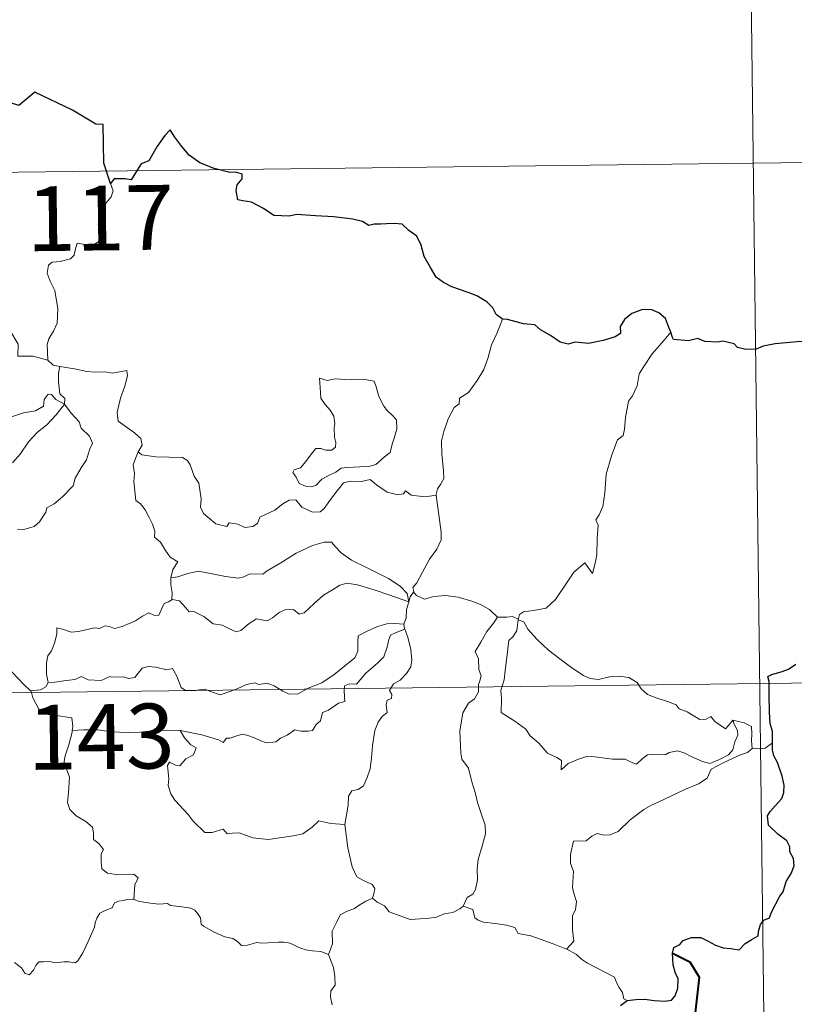
# Model space of a CAD drawing. Units: metres. Extents: x 583115 to 587606, y 4693834 to 4696858.
# Drawn here: x 583745 to 583834, y 4695919 to 4696032 of the extents above; entities that cross this region are included whole.
import ezdxf
from ezdxf.enums import TextEntityAlignment as Align

# ---------------------------------------------------------------- set-up
doc = ezdxf.new("R2010")
doc.units = ezdxf.units.M
doc.header["$MEASUREMENT"] = 0
doc.layers.add('Level 63', color=7, linetype='Continuous', lineweight=0)
doc.styles.add('Arial', font='ARIAL.TTF', dxfattribs={"height": 0.2})

msp = doc.modelspace()

# ---------------------------------------------------------------- linework, layer by layer
at = {"layer": 'Level 63', "linetype": 'Continuous', "lineweight": 0}
for points in [[(583828.96, 4696076.12, -0.74), (583831.18, 4695895.43, -0.74)], [(583388.33, 4696010.47, -0.74), (583917.98, 4696016.97, -0.74)], [(583755.28, 4696013.54, -0.74), (583755.57, 4696012.7, -0.74), (583755.35, 4696011.98, -0.74), (583754.59, 4696011.08, -0.74), (583754.17, 4696009.99, -0.74), (583753.84, 4696008.81, -0.74), (583754.35, 4696008.34, -0.74), (583754.26, 4696007.61, -0.74), (583753.83, 4696006.73, -0.74), (583752.94, 4696006.21, -0.74), (583752.34, 4696006.47, -0.74), (583751.43, 4696006.61, -0.74), (583751.23, 4696005.96, -0.74), (583751.09, 4696005.24, -0.74), (583750.63, 4696004.8, -0.74), (583749.46, 4696004.51, -0.74), (583748.54, 4696004.44, -0.74), (583748.09, 4696004.1, -0.74), (583747.96, 4696003.14, -0.74), (583748.3, 4696002.24, -0.74), (583748.83, 4696001.14, -0.74), (583749.19, 4695999.04, -0.74), (583749.1, 4695997.36, -0.74), (583748.67, 4695996.46, -0.74), (583748.15, 4695995.55, -0.74), (583747.94, 4695994.91, -0.74), (583748.04, 4695993.09, -0.74)], [(583739.6, 4696001.25, -0.74), (583740.34, 4696000.68, -0.74), (583740.37, 4695999.71, -0.74), (583741.58, 4695998.25, -0.74), (583743.63, 4695996.56, -0.74), (583744.6, 4695994.94, -0.74), (583744.54, 4695993.54, -0.74), (583746.34, 4695993.55, -0.74), (583748.04, 4695993.09, -0.74)], [(583800.66, 4695997.84, -0.74), (583800.02, 4695996.18, -0.74), (583799.39, 4695994.87, -0.74), (583798.98, 4695993.28, -0.74), (583798.49, 4695991.99, -0.74), (583797.72, 4695990.74, -0.74), (583796.73, 4695989.33, -0.74), (583795.7, 4695988.7, -0.74), (583795.64, 4695988.02, -0.74), (583795.07, 4695987.61, -0.74), (583794.36, 4695986.31, -0.74), (583793.89, 4695984.82, -0.74), (583793.6, 4695983.73, -0.74), (583793.63, 4695982.19, -0.74), (583793.82, 4695980.3, -0.74), (583793.86, 4695979.38, -0.74), (583793.5, 4695978.7, -0.74), (583793.13, 4695978.19, -0.74), (583792.98, 4695977.57, -0.74), (583793, 4695977.47, -0.74)], [(583820.15, 4695996.31, -0.74), (583819.37, 4695995.39, -0.74), (583818, 4695993.8, -0.74), (583817.01, 4695992.36, -0.74), (583816.5, 4695991.49, -0.74), (583816.24, 4695990.12, -0.74), (583815.73, 4695988.96, -0.74), (583815.24, 4695988.33, -0.74), (583814.92, 4695986.45, -0.74), (583814.79, 4695985.09, -0.74), (583814.62, 4695984.38, -0.74), (583813.98, 4695983.85, -0.74), (583813.33, 4695982.11, -0.74), (583812.67, 4695979.91, -0.74), (583812.51, 4695977.69, -0.74), (583812.29, 4695976.16, -0.74), (583811.85, 4695975.2, -0.74), (583811.49, 4695974.62, -0.74), (583811.76, 4695974, -0.74), (583811.62, 4695972.43, -0.74), (583811.6, 4695970.54, -0.74), (583811.4, 4695969.58, -0.74), (583811.1, 4695968.4, -0.74), (583810.2, 4695969.61, -0.74), (583808.94, 4695968.55, -0.74), (583808.08, 4695967.26, -0.74), (583806.81, 4695965.37, -0.74), (583805.72, 4695964.39, -0.74), (583804.24, 4695964.11, -0.74), (583803.1, 4695963.94, -0.74), (583802.65, 4695963.65, -0.74), (583802.47, 4695963.02, -0.74)], [(583748.04, 4695993.09, -0.74), (583748.66, 4695992.49, -0.74), (583749.4, 4695992.34, -0.74)], [(583749.4, 4695992.34, -0.74), (583749.25, 4695991.57, -0.74), (583749.24, 4695990.58, -0.74), (583749.43, 4695989.19, -0.74), (583750, 4695988.64, -0.74), (583749.96, 4695987.98, -0.74)], [(583749.4, 4695992.34, -0.74), (583749.41, 4695992.34, -0.74), (583751.12, 4695992.08, -0.74), (583752.55, 4695991.76, -0.74), (583753.52, 4695991.7, -0.74), (583754.62, 4695991.73, -0.74), (583755.53, 4695991.6, -0.74), (583757.16, 4695991.9, -0.74), (583757.25, 4695991.26, -0.74), (583756.92, 4695990.09, -0.74), (583756.43, 4695988.7, -0.74), (583756.05, 4695987.06, -0.74), (583756.18, 4695986.01, -0.74), (583756.98, 4695985.44, -0.74), (583758.04, 4695984.67, -0.74), (583758.79, 4695984.01, -0.74), (583758.93, 4695983.25, -0.74), (583758.49, 4695982.48, -0.74)], [(583779.46, 4695991, -0.74), (583779.57, 4695989.92, -0.74), (583779.63, 4695988.67, -0.74), (583780.13, 4695987.97, -0.74), (583780.72, 4695987.3, -0.74), (583781.14, 4695986.59, -0.74), (583781.24, 4695985.77, -0.74), (583781.19, 4695985.25, -0.74), (583781.22, 4695984.16, -0.74), (583781.35, 4695983.55, -0.74), (583781.34, 4695983, -0.74), (583780.9, 4695982.68, -0.74), (583780.22, 4695982.67, -0.74), (583779.64, 4695982.86, -0.74), (583779.07, 4695982.87, -0.74), (583778.54, 4695982.24, -0.74), (583777.89, 4695981.35, -0.74), (583777.26, 4695980.63, -0.74), (583776.54, 4695980.41, -0.74), (583776.38, 4695980.09, -0.74), (583776.76, 4695979.55, -0.74), (583777.11, 4695978.82, -0.74), (583777.86, 4695978.51, -0.74), (583778.51, 4695978.42, -0.74), (583779.1, 4695978.63, -0.74), (583779.76, 4695979.32, -0.74), (583780.66, 4695979.82, -0.74), (583781.38, 4695980.14, -0.74), (583782, 4695980.6, -0.74), (583782.68, 4695980.65, -0.74), (583784.13, 4695980.75, -0.74), (583785.34, 4695980.83, -0.74), (583785.99, 4695981.02, -0.74), (583786.62, 4695981.56, -0.74), (583787, 4695981.91, -0.74), (583787.66, 4695982.39, -0.74), (583787.9, 4695983.36, -0.74), (583788.13, 4695984.07, -0.74), (583788.42, 4695985.08, -0.74), (583788.41, 4695986.18, -0.74), (583787.9, 4695986.72, -0.74), (583787.34, 4695987.22, -0.74), (583786.93, 4695987.77, -0.74), (583786.34, 4695988.88, -0.74), (583786.02, 4695989.98, -0.74), (583785.81, 4695990.66, -0.74), (583784.71, 4695990.86, -0.74), (583783.82, 4695990.89, -0.74), (583783.19, 4695990.8, -0.74), (583782.52, 4695990.84, -0.74), (583781.3, 4695990.94, -0.74), (583780.35, 4695990.75, -0.74), (583779.46, 4695991, -0.74)], [(583749.96, 4695987.98, -0.74), (583748.96, 4695988.55, -0.74), (583748.43, 4695989.13, -0.74), (583748.06, 4695989.16, -0.74), (583747.61, 4695988.53, -0.74), (583747.52, 4695987.77, -0.74), (583746.6, 4695987.23, -0.74), (583745.21, 4695986.99, -0.74), (583743.82, 4695986.53, -0.74), (583743.16, 4695986.48, -0.74), (583742.29, 4695986.73, -0.74)], [(583743.92, 4695981.2, -0.74), (583744.81, 4695982.22, -0.74), (583745.78, 4695983.65, -0.74), (583746.82, 4695984.76, -0.74), (583747.92, 4695985.6, -0.74), (583748.98, 4695986.76, -0.74), (583749.96, 4695987.98, -0.74)], [(583749.96, 4695987.98, -0.74), (583750.74, 4695986.96, -0.74), (583751.64, 4695985.94, -0.74), (583751.88, 4695985.21, -0.74), (583752.83, 4695984.3, -0.74), (583753.19, 4695983.47, -0.74), (583752.86, 4695982.7, -0.74), (583752.51, 4695981.56, -0.74), (583751.88, 4695980.64, -0.74), (583751.19, 4695979.41, -0.74), (583750.96, 4695978.54, -0.74), (583749.72, 4695977.27, -0.74), (583748.75, 4695976.45, -0.74), (583747.91, 4695975.98, -0.74), (583747.8, 4695975.5, -0.74), (583747.07, 4695974.39, -0.74), (583746.44, 4695973.82, -0.74), (583745.25, 4695973.48, -0.74), (583744.53, 4695973.51, -0.74)], [(583758.49, 4695982.48, -0.74), (583758.17, 4695981.71, -0.74), (583757.9, 4695980.98, -0.74), (583758.04, 4695979.98, -0.74), (583758, 4695979.05, -0.74), (583758.23, 4695976.86, -0.74), (583758.77, 4695976.46, -0.74), (583759.3, 4695975.78, -0.74), (583759.76, 4695974.88, -0.74), (583760.13, 4695974.12, -0.74), (583760.4, 4695973.3, -0.74), (583760.37, 4695972.59, -0.74), (583761.06, 4695972.01, -0.74), (583761.64, 4695971.07, -0.74), (583762.19, 4695970.29, -0.74), (583763.07, 4695969.76, -0.74), (583762.5, 4695968.87, -0.74), (583762.28, 4695967.9, -0.74)], [(583793, 4695977.47, -0.74), (583792.23, 4695977.33, -0.74), (583791.38, 4695977.32, -0.74), (583790.09, 4695977.47, -0.74), (583789.43, 4695977.98, -0.74), (583789.19, 4695977.62, -0.74), (583788.56, 4695977.48, -0.74), (583787.3, 4695977.81, -0.74), (583786.08, 4695978.65, -0.74), (583785.35, 4695979.26, -0.74), (583784.33, 4695979.05, -0.74), (583783.08, 4695979.09, -0.74), (583782.27, 4695978.89, -0.74), (583781.53, 4695977.98, -0.74), (583780.77, 4695976.94, -0.74), (583780.01, 4695975.92, -0.74), (583779.55, 4695975.54, -0.74), (583778.66, 4695975.48, -0.74), (583777.42, 4695976.06, -0.74), (583776.73, 4695976.93, -0.74), (583775.96, 4695976.9, -0.74), (583775.22, 4695976.46, -0.74), (583774.32, 4695975.72, -0.74), (583772.56, 4695974.9, -0.74), (583772.3, 4695974.18, -0.74), (583771.77, 4695973.85, -0.74), (583770.84, 4695973.7, -0.74), (583770.01, 4695974.11, -0.74), (583769.02, 4695974.26, -0.74), (583768.75, 4695973.83, -0.74), (583767.48, 4695974.13, -0.74), (583766.06, 4695975.34, -0.74), (583765.69, 4695976.06, -0.74), (583765.78, 4695977.03, -0.74), (583765.5, 4695978.83, -0.74), (583764.97, 4695979.64, -0.74), (583764.5, 4695980.98, -0.74), (583764.2, 4695981.47, -0.74), (583763.62, 4695981.82, -0.74), (583762.06, 4695981.86, -0.74), (583760.51, 4695981.91, -0.74), (583758.92, 4695982.14, -0.74), (583758.49, 4695982.48, -0.74)], [(583793, 4695977.47, -0.74), (583793.56, 4695973.17, -0.74), (583793.58, 4695972.29, -0.74), (583793.05, 4695971.2, -0.74), (583792.21, 4695970.07, -0.74), (583791.41, 4695968.55, -0.74), (583790.76, 4695967.32, -0.74), (583790.3, 4695966.77, -0.74), (583790.42, 4695966.15, -0.74)], [(583789.84, 4695965.13, -0.74), (583789.61, 4695966.06, -0.74), (583788.81, 4695966.92, -0.74), (583787.47, 4695967.82, -0.74), (583785.06, 4695969, -0.74), (583783.18, 4695969.93, -0.74), (583781.99, 4695970.8, -0.74), (583781.3, 4695971.5, -0.74), (583780.86, 4695972.01, -0.74), (583780, 4695972.03, -0.74), (583778.65, 4695971.64, -0.74), (583776.78, 4695970.76, -0.74), (583775.02, 4695969.63, -0.74), (583773.4, 4695968.7, -0.74), (583772.91, 4695968.3, -0.74), (583771.43, 4695968.34, -0.74), (583770.72, 4695968.02, -0.74), (583770.07, 4695967.86, -0.74), (583768.6, 4695968.03, -0.74), (583766.84, 4695968.4, -0.74), (583765.43, 4695968.67, -0.74), (583764.24, 4695968.38, -0.74), (583763.07, 4695968.02, -0.74), (583762.28, 4695967.9, -0.74)], [(583762.28, 4695967.9, -0.74), (583762.25, 4695967.08, -0.74), (583762.43, 4695966.16, -0.74), (583762.38, 4695965.33, -0.74)], [(583762.38, 4695965.33, -0.74), (583762.47, 4695965.37, -0.74), (583763.26, 4695965.23, -0.74), (583764, 4695964.41, -0.74), (583764.38, 4695963.97, -0.74), (583764.86, 4695964.03, -0.74), (583766.07, 4695963.4, -0.74), (583767.18, 4695962.58, -0.74), (583768.21, 4695962.43, -0.74), (583768.99, 4695962.04, -0.74), (583769.82, 4695961.63, -0.74), (583770.38, 4695961.81, -0.74), (583771.34, 4695962.62, -0.74), (583772.18, 4695963.15, -0.74), (583773.41, 4695962.92, -0.74), (583774.02, 4695963.28, -0.74), (583774.81, 4695963.88, -0.74), (583775.47, 4695964.18, -0.74), (583776.45, 4695964.21, -0.74), (583777.11, 4695963.69, -0.74), (583777.72, 4695963.83, -0.74), (583778.86, 4695964.94, -0.74), (583779.94, 4695965.9, -0.74), (583781, 4695966.51, -0.74), (583781.85, 4695967.06, -0.74), (583782.66, 4695967.27, -0.74), (583783.88, 4695967.09, -0.74), (583785.92, 4695966.45, -0.74), (583787.49, 4695965.94, -0.74), (583789.84, 4695965.13, -0.74)], [(583748.07, 4695955.76, -0.74), (583747.88, 4695956.74, -0.74), (583747.86, 4695958.05, -0.74), (583748.02, 4695958.87, -0.74), (583748.43, 4695959.46, -0.74), (583748.79, 4695960.32, -0.74), (583749.07, 4695961.39, -0.74), (583749.08, 4695962.09, -0.74), (583749.74, 4695961.95, -0.74), (583750.71, 4695961.6, -0.74), (583751.56, 4695961.67, -0.74), (583752.56, 4695961.93, -0.74), (583753.45, 4695962.11, -0.74), (583754.01, 4695962.04, -0.74), (583754.65, 4695962.34, -0.74), (583755.18, 4695962.24, -0.74), (583755.73, 4695962.02, -0.74), (583756.62, 4695962.25, -0.74), (583758.18, 4695962.91, -0.74), (583758.99, 4695963.44, -0.74), (583759.73, 4695963.84, -0.74), (583760.36, 4695963.52, -0.74), (583760.86, 4695963.57, -0.74), (583761.24, 4695964.33, -0.74), (583761.49, 4695964.92, -0.74), (583761.99, 4695965.1, -0.74), (583762.38, 4695965.33, -0.74)], [(583790.42, 4695966.15, -0.74), (583790.35, 4695966.23, -0.74), (583789.98, 4695965.7, -0.74), (583789.84, 4695965.13, -0.74)], [(583800.1, 4695963.34, -0.74), (583799.15, 4695964.22, -0.74), (583798.11, 4695964.82, -0.74), (583797.13, 4695965.18, -0.74), (583795.53, 4695965.66, -0.74), (583794.08, 4695965.84, -0.74), (583792.73, 4695965.74, -0.74), (583791.62, 4695965.42, -0.74), (583790.71, 4695965.84, -0.74), (583790.42, 4695966.15, -0.74)], [(583789.84, 4695965.13, -0.74), (583789.84, 4695965.12, -0.74), (583789.56, 4695964.22, -0.74), (583789.5, 4695963.28, -0.74), (583789.23, 4695962.54, -0.74)], [(583800.1, 4695963.34, -0.74), (583800.09, 4695963.34, -0.74), (583799.64, 4695962.63, -0.74), (583798.87, 4695961.67, -0.74), (583798.17, 4695960.46, -0.74), (583797.52, 4695959.38, -0.74), (583797.88, 4695958.52, -0.74), (583797.93, 4695957.27, -0.74), (583798.2, 4695956.55, -0.74), (583798.06, 4695955.98, -0.74), (583797.89, 4695955.54, -0.74), (583797.9, 4695954.71, -0.74), (583797.43, 4695953.88, -0.74), (583796.72, 4695953.4, -0.74), (583796.08, 4695952.28, -0.74), (583795.72, 4695950.16, -0.74), (583795.86, 4695947.59, -0.74), (583795.94, 4695946.91, -0.74), (583796.74, 4695945.86, -0.74), (583797.11, 4695944.29, -0.74), (583797.49, 4695943.06, -0.74), (583797.76, 4695941.87, -0.74), (583798.24, 4695940.51, -0.74), (583798.66, 4695939.27, -0.74), (583798.68, 4695938.28, -0.74), (583798.36, 4695937, -0.74), (583797.84, 4695935.3, -0.74), (583797.74, 4695934.22, -0.74), (583797.76, 4695932.94, -0.74), (583797.54, 4695931.83, -0.74), (583797.22, 4695931.27, -0.74), (583796.59, 4695930.88, -0.74), (583796.13, 4695929.88, -0.74)], [(583802.47, 4695963.02, -0.74), (583802.48, 4695963.1, -0.74), (583801.82, 4695963.41, -0.74), (583801.15, 4695963.35, -0.74), (583800.1, 4695963.34, -0.74)], [(583827.32, 4695951.41, -0.74), (583827.49, 4695950.96, -0.74), (583827.86, 4695950.24, -0.74), (583827.93, 4695949.67, -0.74), (583827.57, 4695948.92, -0.74), (583827.35, 4695948, -0.74), (583826.85, 4695947.4, -0.74), (583825.78, 4695946.87, -0.74), (583824.66, 4695946.39, -0.74), (583823.82, 4695946.62, -0.74), (583822.5, 4695947.22, -0.74), (583821.76, 4695947.58, -0.74), (583820.95, 4695947.86, -0.74), (583819.97, 4695947.66, -0.74), (583819.48, 4695947.41, -0.74), (583818.06, 4695947.43, -0.74), (583817.45, 4695947.39, -0.74), (583816.82, 4695946.95, -0.74), (583816.17, 4695946.32, -0.74), (583815.56, 4695946.54, -0.74), (583814.85, 4695946.89, -0.74), (583813.39, 4695946.91, -0.74), (583811.36, 4695947.16, -0.74), (583810.52, 4695947.24, -0.74), (583809.45, 4695946.9, -0.74), (583808.26, 4695946.41, -0.74), (583807.44, 4695945.68, -0.74), (583807.49, 4695946.75, -0.74), (583806.94, 4695947.1, -0.74), (583805.87, 4695947.6, -0.74), (583804.86, 4695948.76, -0.74), (583803.87, 4695949.6, -0.74), (583803.35, 4695950.36, -0.74), (583802.1, 4695951.31, -0.74), (583801.04, 4695951.96, -0.74), (583800.53, 4695952.32, -0.74), (583800.56, 4695953.93, -0.74), (583800.47, 4695954.85, -0.74), (583800.86, 4695956.09, -0.74), (583801, 4695957.46, -0.74), (583801.16, 4695958.66, -0.74), (583801.31, 4695960.04, -0.74), (583801.38, 4695960.63, -0.74), (583801.89, 4695961.12, -0.74), (583802.34, 4695961.8, -0.74), (583802.47, 4695963.02, -0.74)], [(583802.47, 4695963.02, -0.74), (583803.14, 4695962.8, -0.74), (583803.59, 4695961.94, -0.74), (583804.69, 4695960.77, -0.74), (583805.99, 4695959.51, -0.74), (583807.32, 4695958.53, -0.74), (583808.7, 4695957.47, -0.74), (583810.05, 4695956.6, -0.74), (583810.81, 4695956.23, -0.74), (583811.78, 4695956.14, -0.74), (583813.07, 4695956.44, -0.74), (583814.11, 4695956.52, -0.74), (583815.31, 4695956.34, -0.74), (583816.27, 4695955.77, -0.74), (583816.71, 4695955.05, -0.74), (583817.46, 4695954.37, -0.74), (583818.47, 4695954.01, -0.74), (583819.87, 4695953.54, -0.74), (583820.78, 4695953.2, -0.74), (583821.12, 4695952.73, -0.74), (583822.03, 4695952.4, -0.74), (583822.75, 4695951.95, -0.74), (583823.52, 4695951.51, -0.74), (583824.23, 4695951.52, -0.74), (583824.77, 4695951.86, -0.74), (583825.26, 4695951.26, -0.74), (583826.5, 4695950.41, -0.74), (583826.84, 4695950.81, -0.74), (583827.32, 4695951.41, -0.74)], [(583739.42, 4695962.96, -0.74), (583739.44, 4695962.96, -0.74), (583740.16, 4695962.35, -0.74), (583740.3, 4695961.01, -0.74), (583740.84, 4695960.64, -0.74), (583740.88, 4695958.2, -0.74), (583741.35, 4695958.02, -0.74), (583742.15, 4695957.99, -0.74), (583742.99, 4695957.84, -0.74), (583743.89, 4695956.99, -0.74), (583745.19, 4695955.59, -0.74), (583746.03, 4695954.82, -0.74)], [(583789.23, 4695962.54, -0.74), (583788.2, 4695962.6, -0.74), (583787.27, 4695962.56, -0.74), (583786.21, 4695962.25, -0.74), (583784.98, 4695961.71, -0.74), (583783.95, 4695961.17, -0.74), (583783.91, 4695960.46, -0.74), (583783.92, 4695959.42, -0.74), (583783.55, 4695958.62, -0.74), (583782.36, 4695957.68, -0.74), (583781.19, 4695956.72, -0.74), (583779.75, 4695955.74, -0.74), (583778.17, 4695955.11, -0.74), (583776.99, 4695954.45, -0.74), (583775.95, 4695954.44, -0.74), (583775.25, 4695954.78, -0.74), (583774.23, 4695955.41, -0.74), (583773.4, 4695955.7, -0.74), (583772.95, 4695955.63, -0.74), (583772.41, 4695955.53, -0.74), (583772.02, 4695955.74, -0.74), (583771.02, 4695955.55, -0.74), (583769.94, 4695955.06, -0.74), (583768.97, 4695954.71, -0.74), (583767.98, 4695954.34, -0.74), (583766.86, 4695954.73, -0.74), (583766.22, 4695954.99, -0.74), (583765.28, 4695954.88, -0.74), (583763.96, 4695954.84, -0.74), (583763.48, 4695955.2, -0.74), (583762.96, 4695956.51, -0.74), (583762.47, 4695957.38, -0.74), (583761.79, 4695957.25, -0.74), (583760.51, 4695957.56, -0.74), (583759.65, 4695957.64, -0.74), (583758.96, 4695957.44, -0.74), (583758.48, 4695956.84, -0.74), (583758.11, 4695956.36, -0.74), (583757.38, 4695956.25, -0.74), (583756.77, 4695956.45, -0.74), (583755.39, 4695956.41, -0.74), (583755.22, 4695956.46, -0.74), (583754.18, 4695955.99, -0.74), (583752.68, 4695956.08, -0.74), (583751.9, 4695956.49, -0.74), (583751.18, 4695956.14, -0.74), (583750.13, 4695955.99, -0.74), (583748.82, 4695955.8, -0.74), (583748.07, 4695955.76, -0.74)], [(583763.36, 4695950.22, -0.74), (583765.84, 4695949.73, -0.74), (583767.8, 4695949.15, -0.74), (583768.32, 4695948.85, -0.74), (583768.7, 4695949.35, -0.74), (583769.15, 4695949.32, -0.74), (583769.67, 4695949.54, -0.74), (583770.53, 4695949.78, -0.74), (583771.08, 4695949.69, -0.74), (583771.95, 4695949.39, -0.74), (583772.68, 4695949.03, -0.74), (583773.35, 4695948.78, -0.74), (583774.41, 4695948.92, -0.74), (583774.98, 4695949.33, -0.74), (583775.74, 4695949.67, -0.74), (583776.62, 4695950.29, -0.74), (583777.31, 4695950.16, -0.74), (583778.17, 4695950.14, -0.74), (583778.68, 4695950.24, -0.74), (583779.09, 4695950.9, -0.74), (583779.61, 4695951.35, -0.74), (583779.83, 4695952.29, -0.74), (583780.52, 4695952.59, -0.74), (583781.66, 4695953.38, -0.74), (583782.42, 4695953.59, -0.74), (583782.33, 4695954.77, -0.74), (583782.37, 4695955.38, -0.74), (583782.95, 4695955.62, -0.74), (583783.78, 4695955.58, -0.74), (583784.86, 4695956.87, -0.74), (583786.19, 4695958.01, -0.74), (583786.94, 4695958.74, -0.74), (583787.31, 4695959.88, -0.74), (583787.49, 4695960.76, -0.74), (583787.71, 4695961.26, -0.74), (583788.35, 4695961.56, -0.74), (583789.34, 4695961.94, -0.74)], [(583789.34, 4695961.94, -0.74), (583789.72, 4695961.01, -0.74), (583790.05, 4695959.58, -0.74), (583790.18, 4695958.37, -0.74), (583790.04, 4695957.6, -0.74), (583789.57, 4695956.8, -0.74), (583788.83, 4695956.03, -0.74), (583788.04, 4695955.61, -0.74), (583787.59, 4695954.86, -0.74), (583787.84, 4695954.4, -0.74), (583787.83, 4695953.92, -0.74), (583787.31, 4695953.72, -0.74), (583787.2, 4695953.19, -0.74), (583787.3, 4695952.3, -0.74), (583786.73, 4695951.85, -0.74), (583786.28, 4695951.2, -0.74), (583785.87, 4695950.22, -0.74), (583785.62, 4695948.46, -0.74), (583785.5, 4695947.07, -0.74), (583785.33, 4695945.78, -0.74), (583784.98, 4695944.8, -0.74), (583784.58, 4695943.81, -0.74), (583783.97, 4695943.39, -0.74), (583783.23, 4695943.24, -0.74), (583782.85, 4695942.61, -0.74), (583782.81, 4695941.57, -0.74), (583782.42, 4695939.34, -0.74)], [(583789.23, 4695962.54, -0.74), (583789.23, 4695962.51, -0.74), (583789.33, 4695961.98, -0.74), (583789.34, 4695961.94, -0.74)], [(583389.07, 4695950.24, -0.74), (583918.71, 4695956.75, -0.74)], [(583748.07, 4695955.76, -0.74), (583747.78, 4695955.27, -0.74), (583747.19, 4695954.91, -0.74), (583746.03, 4695954.82, -0.74)], [(583746.03, 4695954.82, -0.74), (583746.08, 4695954.76, -0.74), (583746.27, 4695954.01, -0.74), (583746.99, 4695952.69, -0.74), (583747.7, 4695952.1, -0.74), (583748.74, 4695951.98, -0.74), (583750.82, 4695951.7, -0.74), (583750.92, 4695950.69, -0.74), (583750.86, 4695950.21, -0.74)], [(583829.58, 4695948.14, -0.74), (583829.49, 4695949.06, -0.74), (583829.52, 4695949.8, -0.74), (583829.51, 4695950.68, -0.74), (583828.64, 4695951.1, -0.74), (583827.32, 4695951.41, -0.74)], [(583750.86, 4695950.21, -0.74), (583750.84, 4695950.02, -0.74), (583750.45, 4695948.57, -0.74), (583750.05, 4695947.3, -0.74), (583749.86, 4695946.4, -0.74), (583750.25, 4695945.54, -0.74), (583750.52, 4695944.82, -0.74), (583750.4, 4695943.05, -0.74), (583750.32, 4695941.87, -0.74), (583750.58, 4695941.07, -0.74), (583751.29, 4695940.36, -0.74), (583752.41, 4695939.68, -0.74), (583753.2, 4695939.04, -0.74), (583753.3, 4695938.36, -0.74), (583753.33, 4695937.59, -0.74), (583753.91, 4695937.14, -0.74), (583754.47, 4695936.45, -0.74), (583754.2, 4695935.94, -0.74), (583754.21, 4695935.06, -0.74), (583754.29, 4695934.2, -0.74), (583754.95, 4695933.72, -0.74), (583755.94, 4695933.54, -0.74), (583757.08, 4695933.52, -0.74), (583758, 4695933.59, -0.74), (583758.5, 4695933.17, -0.74), (583758.11, 4695932.34, -0.74), (583757.98, 4695930.65, -0.74)], [(583763.36, 4695950.22, -0.74), (583761.9, 4695950.25, -0.74), (583760.04, 4695950.19, -0.74), (583758.73, 4695950.01, -0.74), (583757.33, 4695949.98, -0.74), (583755.3, 4695950.08, -0.74), (583753.85, 4695950.28, -0.74), (583752.16, 4695950.28, -0.74), (583750.86, 4695950.21, -0.74)], [(583782.42, 4695939.34, -0.74), (583780.78, 4695939.47, -0.74), (583779.39, 4695939.76, -0.74), (583778.61, 4695939.04, -0.74), (583777.53, 4695938.25, -0.74), (583776.43, 4695938.02, -0.74), (583773.53, 4695937.61, -0.74), (583771.76, 4695937.79, -0.74), (583770.19, 4695938.38, -0.74), (583769.42, 4695938.35, -0.74), (583768.78, 4695938.27, -0.74), (583768.32, 4695938.82, -0.74), (583767.06, 4695938.4, -0.74), (583766.2, 4695938.4, -0.74), (583764.84, 4695939.73, -0.74), (583764.28, 4695940.5, -0.74), (583762.72, 4695942.16, -0.74), (583762.25, 4695942.89, -0.74), (583761.96, 4695943.86, -0.74), (583762.05, 4695944.64, -0.74), (583761.86, 4695946.18, -0.74), (583762.13, 4695946.57, -0.74), (583762.81, 4695946.19, -0.74), (583763.32, 4695946.15, -0.74), (583764, 4695946.95, -0.74), (583764.88, 4695947.4, -0.74), (583765.18, 4695948.2, -0.74), (583764.58, 4695948.56, -0.74), (583763.85, 4695949.39, -0.74), (583763.36, 4695950.22, -0.74)], [(583829.58, 4695948.14, -0.74), (583829.6, 4695948.17, -0.74), (583830.39, 4695948.11, -0.74), (583831.09, 4695948.18, -0.74), (583831.93, 4695948.78, -0.74)], [(583808.08, 4695924.91, -0.74), (583808.92, 4695925.82, -0.74), (583808.77, 4695927.14, -0.74), (583808.76, 4695928.8, -0.74), (583809.1, 4695929.46, -0.74), (583809.22, 4695930.43, -0.74), (583808.95, 4695931.24, -0.74), (583808.78, 4695932.06, -0.74), (583808.89, 4695933.89, -0.74), (583808.54, 4695934.86, -0.74), (583808.52, 4695935.86, -0.74), (583808.9, 4695937.41, -0.74), (583810.35, 4695937.45, -0.74), (583811.01, 4695938, -0.74), (583811.64, 4695938.31, -0.74), (583812.38, 4695938.1, -0.74), (583813.14, 4695938.14, -0.74), (583814.05, 4695938.55, -0.74), (583815.46, 4695939.88, -0.74), (583817.01, 4695941.06, -0.74), (583817.93, 4695941.57, -0.74), (583819.34, 4695942.25, -0.74), (583821.85, 4695943.44, -0.74), (583823.37, 4695944.06, -0.74), (583824.36, 4695944.7, -0.74), (583824.83, 4695945.75, -0.74), (583826.3, 4695946.52, -0.74), (583828.22, 4695947.41, -0.74), (583829.04, 4695947.68, -0.74), (583829.58, 4695948.14, -0.74)], [(583785.61, 4695930.83, -0.74), (583785.81, 4695931.48, -0.74), (583785.87, 4695931.93, -0.74), (583785.59, 4695932.41, -0.74), (583784.51, 4695932.88, -0.74), (583783.8, 4695933.28, -0.74), (583783.26, 4695934.44, -0.74), (583782.74, 4695936.63, -0.74), (583782.42, 4695939.34, -0.74)], [(583757.98, 4695930.65, -0.74), (583757.86, 4695930.69, -0.74), (583757.18, 4695930.67, -0.74), (583756.78, 4695930.55, -0.74), (583756.22, 4695930.48, -0.74), (583755.76, 4695930.26, -0.74), (583755.49, 4695929.68, -0.74), (583754.66, 4695929.38, -0.74), (583754.04, 4695929.09, -0.74), (583753.7, 4695928.49, -0.74), (583753.49, 4695927.96, -0.74), (583753.41, 4695927.44, -0.74), (583753.1, 4695926.76, -0.74), (583752.69, 4695925.81, -0.74), (583752.08, 4695924.49, -0.74), (583751.49, 4695923.56, -0.74), (583751.2, 4695923.32, -0.74), (583750.44, 4695923.43, -0.74), (583749.89, 4695923.46, -0.74), (583748.86, 4695923.33, -0.74), (583748.21, 4695923.49, -0.74), (583747.52, 4695923.46, -0.74), (583746.97, 4695923.44, -0.74), (583746.62, 4695923.04, -0.74), (583746.37, 4695922.5, -0.74), (583745.88, 4695921.96, -0.74), (583745.38, 4695922.14, -0.74), (583744.96, 4695922.76, -0.74), (583744.17, 4695923.36, -0.74)], [(583780.53, 4695924.29, -0.74), (583779.65, 4695924.66, -0.74), (583778.67, 4695924.72, -0.74), (583777.86, 4695924.83, -0.74), (583776.99, 4695925.16, -0.74), (583776.07, 4695925.59, -0.74), (583775.34, 4695925.74, -0.74), (583774.69, 4695925.74, -0.74), (583773.53, 4695925.64, -0.74), (583772.78, 4695925.62, -0.74), (583772.22, 4695925.7, -0.74), (583771.13, 4695925.39, -0.74), (583770.45, 4695925.34, -0.74), (583769.97, 4695925.81, -0.74), (583769.44, 4695926.14, -0.74), (583768.5, 4695926.35, -0.74), (583767.3, 4695926.89, -0.74), (583766.03, 4695927.56, -0.74), (583765.78, 4695927.82, -0.74), (583765.7, 4695928.54, -0.74), (583765.41, 4695929.01, -0.74), (583765.05, 4695929.42, -0.74), (583764.59, 4695929.66, -0.74), (583763.27, 4695929.85, -0.74), (583762.21, 4695929.97, -0.74), (583761.87, 4695930.18, -0.74), (583760.86, 4695930.11, -0.74), (583759.93, 4695930.23, -0.74), (583758.65, 4695930.43, -0.74), (583757.98, 4695930.65, -0.74)], [(583785.61, 4695930.83, -0.74), (583784.84, 4695930.48, -0.74), (583784.08, 4695930.02, -0.74), (583783.53, 4695929.61, -0.74), (583782.6, 4695929.29, -0.74), (583781.88, 4695928.89, -0.74), (583781.52, 4695928.15, -0.74), (583780.96, 4695926.99, -0.74), (583780.97, 4695925.52, -0.74), (583780.53, 4695924.29, -0.74)], [(583796.13, 4695929.88, -0.74), (583795.72, 4695929.58, -0.74), (583794.92, 4695929.14, -0.74), (583793.92, 4695929, -0.74), (583793.01, 4695928.62, -0.74), (583791.91, 4695928.48, -0.74), (583791.15, 4695928.44, -0.74), (583789.96, 4695928.33, -0.74), (583788.41, 4695928.91, -0.74), (583787.55, 4695929.23, -0.74), (583787, 4695929.91, -0.74), (583786.14, 4695930.34, -0.74), (583785.61, 4695930.83, -0.74)], [(583808.08, 4695924.91, -0.74), (583806.55, 4695925.52, -0.74), (583805.14, 4695926.03, -0.74), (583803.96, 4695926.47, -0.74), (583802.48, 4695926.74, -0.74), (583802.11, 4695927.41, -0.74), (583801.12, 4695927.69, -0.74), (583799.8, 4695927.87, -0.74), (583798.48, 4695928.02, -0.74), (583797.83, 4695928.26, -0.74), (583797.45, 4695928.55, -0.74), (583797.23, 4695929.51, -0.74), (583796.13, 4695929.88, -0.74)], [(583780.94, 4695918.46, -0.74), (583780.77, 4695919.4, -0.74), (583780.79, 4695920.09, -0.74), (583781.3, 4695920.73, -0.74), (583781.27, 4695921.76, -0.74), (583781.09, 4695922.79, -0.74), (583780.53, 4695924.29, -0.74)], [(583815.09, 4695918.97, -0.74), (583814.71, 4695919.17, -0.74), (583814.56, 4695919.88, -0.74), (583814.18, 4695920.49, -0.74), (583813.88, 4695921.06, -0.74), (583813.63, 4695921.68, -0.74), (583812.58, 4695922.22, -0.74), (583811.64, 4695922.7, -0.74), (583810.51, 4695923.3, -0.74), (583809.8, 4695923.77, -0.74), (583809.23, 4695924.28, -0.74), (583808.11, 4695924.9, -0.74), (583808.08, 4695924.91, -0.74)]]:
    msp.add_polyline3d(points, dxfattribs=at)
at = {"layer": 'Level 63', "linetype": 'Continuous', "lineweight": 30}
for points in [[(583755.28, 4696013.54, -0.74), (583754.52, 4696015.88, -0.74), (583754.42, 4696020.36, -0.74), (583753.57, 4696020.41, -0.74), (583750.89, 4696022.02, -0.74), (583746.51, 4696024.11, -0.74), (583744.68, 4696022.56, -0.74), (583742.46, 4696023.24, -0.74), (583736.77, 4696027.65, -0.74), (583735.56, 4696029.53, -0.74), (583732, 4696031.37, -0.74), (583730.31, 4696029.87, -0.74), (583727.94, 4696026.52, -0.74), (583727.19, 4696025.63, -0.74), (583722.85, 4696025.53, -0.74)], [(583800.66, 4695997.84, -0.74), (583799.93, 4695998.37, -0.74), (583799.53, 4695999.14, -0.74), (583798.85, 4695999.82, -0.74), (583797.7, 4696000.54, -0.74), (583796.7, 4696000.93, -0.74), (583794.81, 4696001.57, -0.74), (583793.85, 4696002.09, -0.74), (583792.98, 4696002.69, -0.74), (583792.32, 4696003.83, -0.74), (583791.6, 4696005.07, -0.74), (583791.25, 4696006.41, -0.74), (583790.73, 4696007.45, -0.74), (583789.83, 4696008.08, -0.74), (583789.04, 4696008.81, -0.74), (583788.11, 4696008.91, -0.74), (583787.25, 4696008.86, -0.74), (583786.58, 4696008.82, -0.74), (583785.82, 4696008.83, -0.74), (583785.18, 4696008.68, -0.74), (583784.46, 4696009.12, -0.74), (583783.32, 4696009.39, -0.74), (583781.13, 4696009.67, -0.74), (583779, 4696009.78, -0.74), (583776.82, 4696009.93, -0.74), (583775.96, 4696009.75, -0.74), (583774.2, 4696009.83, -0.74), (583773, 4696010.63, -0.74), (583771.62, 4696011.36, -0.74), (583770.6, 4696011.54, -0.74), (583770.04, 4696011.63, -0.74), (583769.84, 4696012.72, -0.74), (583769.96, 4696013.38, -0.74), (583770.51, 4696014.06, -0.74), (583770.52, 4696014.62, -0.74), (583769.79, 4696014.84, -0.74), (583769.08, 4696014.8, -0.74), (583767.27, 4696015.28, -0.74), (583765.63, 4696015.92, -0.74), (583764.4, 4696016.83, -0.74), (583763.52, 4696017.83, -0.74), (583762.71, 4696018.91, -0.74), (583762.19, 4696019.76, -0.74), (583761.57, 4696019.09, -0.74), (583760.64, 4696017.78, -0.74), (583759.72, 4696016.14, -0.74), (583758.83, 4696015.8, -0.74), (583758.36, 4696015.08, -0.74), (583757.66, 4696013.94, -0.74), (583756.95, 4696014.08, -0.74), (583755.7, 4696014.07, -0.74), (583755.28, 4696013.54, -0.74)], [(583820.15, 4695996.31, -0.74), (583819.87, 4695996.97, -0.74), (583819.52, 4695997.91, -0.74), (583818.75, 4695998.55, -0.74), (583817.97, 4695998.92, -0.74), (583816.89, 4695998.96, -0.74), (583815.64, 4695998.48, -0.74), (583814.78, 4695997.78, -0.74), (583814.27, 4695997, -0.74), (583814.32, 4695996.19, -0.74), (583813.72, 4695995.79, -0.74), (583812.33, 4695995.38, -0.74), (583810.64, 4695995.02, -0.74), (583809.06, 4695995.15, -0.74), (583808.28, 4695994.93, -0.74), (583807.35, 4695995.17, -0.74), (583806.21, 4695995.96, -0.74), (583805.08, 4695996.6, -0.74), (583804.41, 4695997.18, -0.74), (583803.11, 4695997.28, -0.74), (583801.23, 4695997.78, -0.74), (583800.66, 4695997.84, -0.74)], [(583836.58, 4695995.42, -0.74), (583836.27, 4695995.85, -0.74), (583835.77, 4695995.26, -0.74), (583834.8, 4695995.21, -0.74), (583832.24, 4695994.99, -0.74), (583830.83, 4695994.7, -0.74), (583830.04, 4695994.34, -0.74), (583828.85, 4695994.31, -0.74), (583827.86, 4695994.57, -0.74), (583827.47, 4695994.98, -0.74), (583826.17, 4695995.29, -0.74), (583825.58, 4695995.15, -0.74), (583824.1, 4695995.23, -0.74), (583823.28, 4695995.59, -0.74), (583822.2, 4695995.32, -0.74), (583820.45, 4695995.46, -0.74), (583820.35, 4695995.69, -0.74), (583820.15, 4695996.31, -0.74)], [(583831.93, 4695948.78, -0.74), (583831.92, 4695950.1, -0.74), (583831.64, 4695951.04, -0.74), (583831.57, 4695952.34, -0.74), (583831.53, 4695954.37, -0.74), (583831.54, 4695955.88, -0.74), (583831.39, 4695956.48, -0.74), (583831.83, 4695956.72, -0.74), (583833.04, 4695957.04, -0.74), (583833.78, 4695957.31, -0.74), (583834.61, 4695957.91, -0.74)], [(583815.09, 4695918.97, -0.74), (583816.09, 4695919.07, -0.74), (583817.16, 4695919.12, -0.74), (583818.24, 4695918.98, -0.74), (583819.51, 4695918.88, -0.74), (583820.24, 4695918.99, -0.74), (583820.67, 4695919.5, -0.74), (583820.95, 4695920.39, -0.74), (583820.99, 4695921.5, -0.74), (583820.7, 4695922.08, -0.74), (583820.41, 4695923.08, -0.74), (583820.34, 4695924.43, -0.74), (583820.5, 4695925.12, -0.74), (583821.19, 4695925.44, -0.74), (583821.6, 4695925.91, -0.74), (583822.55, 4695926.27, -0.74), (583823.63, 4695926.28, -0.74), (583824.46, 4695925.85, -0.74), (583825.34, 4695925.38, -0.74), (583826.22, 4695925.06, -0.74), (583827.1, 4695924.97, -0.74), (583828.06, 4695924.85, -0.74), (583828.76, 4695925.55, -0.74), (583829.44, 4695925.99, -0.74), (583830.25, 4695926.46, -0.74), (583830.29, 4695926.94, -0.74), (583830.53, 4695927.76, -0.74), (583830.93, 4695928.26, -0.74), (583831.56, 4695928.54, -0.74), (583831.82, 4695929.2, -0.74), (583832.79, 4695931.03, -0.74), (583833.17, 4695931.55, -0.74), (583833.5, 4695932.75, -0.74), (583834.1, 4695933.66, -0.74), (583834.42, 4695934.54, -0.74), (583834.34, 4695935.4, -0.74), (583833.95, 4695936.16, -0.74), (583833.94, 4695936.76, -0.74), (583833.59, 4695937.47, -0.74), (583832.56, 4695938.23, -0.74), (583831.45, 4695939.25, -0.74), (583831.34, 4695940.33, -0.74), (583831.66, 4695940.85, -0.74), (583832.25, 4695941.52, -0.74), (583832.99, 4695942.34, -0.74), (583833.24, 4695943.03, -0.74), (583833.29, 4695943.89, -0.74), (583833.05, 4695944.94, -0.74), (583832.49, 4695946.52, -0.74), (583832.07, 4695947.29, -0.74), (583831.94, 4695947.98, -0.74), (583831.93, 4695948.78, -0.74)], [(583814.34, 4695918.41, -0.74), (583815.09, 4695918.97, -0.74)]]:
    msp.add_polyline3d(points, dxfattribs=at)
at = {"layer": 'Level 63', "linetype": 'Continuous', "lineweight": 40}
msp.add_polyline3d([(583820.34, 4695924.43, -0.74), (583822.35, 4695923.44, -0.74), (583823.43, 4695921.66, -0.74), (583822.97, 4695917.55, -0.74), (583822.93, 4695913.14, -0.74), (583825.4, 4695909.7, -0.74), (583827.14, 4695905.41, -0.74), (583827.17, 4695903.84, -0.74), (583828.37, 4695901.01, -0.74)], dxfattribs=at)

# ---------------------------------------------------------------- texts
at = {"layer": 'Level 63', "linetype": 'Continuous', "lineweight": 13, "style": 'Arial'}
for s, p in [('117', (583754.09, 4696009.54, -0.74)), ('143', (583754.2, 4695949.51, -0.74))]:
    msp.add_text(s, height=7.5, rotation=0.7037, dxfattribs=at).set_placement(p, align=Align.MIDDLE_CENTER)

doc.saveas('drawing.dxf')
